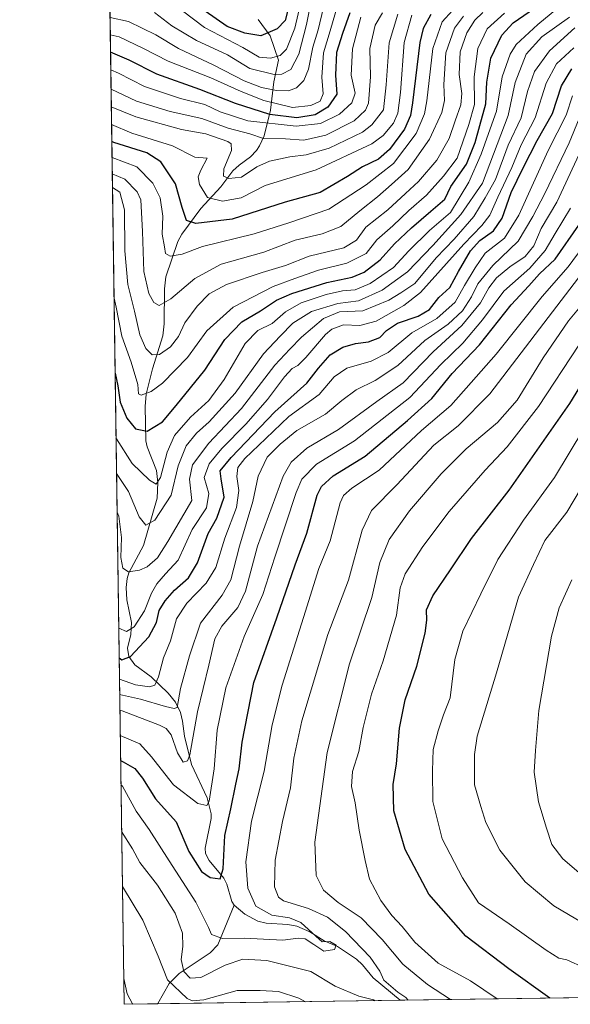
# Model space of a CAD drawing. Units: metres. Extents: x 596660 to 600085, y 4768444 to 4770806.
# Drawn here: x 596660 to 596833, y 4768444 to 4768754 of the extents above; entities that cross this region are included whole.
import ezdxf

# ---------------------------------------------------------------- set-up
doc = ezdxf.new("R2010")
doc.units = ezdxf.units.M
doc.header["$MEASUREMENT"] = 0
for name, color, linetype, lineweight in [('Arbolado forestal CxS', 92, 'Continuous', 0), ('Comarca CxS', 21, 'Continuous', 0), ('Comunidad Autónoma CxS', 142, 'Continuous', 0), ('Corriente natural lineal', 142, 'Continuous', 13), ('Curva de nivel maestra', 30, 'Continuous', 30), ('Curva de nivel normal', 30, 'Continuous', 0), ('Entidad de ámbito territorial CxS', 92, 'Continuous', 0), ('Espacio natural protegido CxS', 121, 'Continuous', 0), ('Municipio CxS', 4, 'Continuous', 0), ('Provincia CxS', 1, 'Continuous', 0)]:
    doc.layers.add(name, color=color, linetype=linetype, lineweight=lineweight)

# ---------------------------------------------------------------- blocks, each defined once
blk = doc.blocks.new('*U25')
at = {"layer": 'Arbolado forestal CxS', "color": 92, "linetype": 'Continuous', "lineweight": 0}
blk.add_polyline3d([(598592.1020999998, 4768471.0976, 915.8758999999991), (596692.3700000001, 4768443.74, 795.4553000000016), (596680.1005999995, 4769308.365499999, 577.0908000000054)], dxfattribs=at)

msp = doc.modelspace()

# ---------------------------------------------------------------- linework, layer by layer
at = {"layer": 'Arbolado forestal CxS', "color": 92, "linetype": 'Continuous', "lineweight": 0, "extrusion": (-0.006554228210455281, 0.4618784357474087, 0.8869190226193664), "elevation": 2199235.982053519, "flags": 128}
msp.add_lwpolyline([(-664291.4951251108, -4220921.229240849), (-664291.4951251107, -4221341.303336238)], dxfattribs=at)
at = {"layer": 'Arbolado forestal CxS', "color": 92, "linetype": 'Continuous', "lineweight": 0, "extrusion": (-0.1868916589332764, -0.002691403952274573, 0.9823768442740972), "elevation": -123595.6435034739, "flags": 128}
msp.add_lwpolyline([(-4759357.361306231, 653980.1739376428), (-4759357.361306231, 653800.747401366)], dxfattribs=at)
at = {"layer": 'Arbolado forestal CxS', "color": 92, "linetype": 'Continuous', "lineweight": 0, "extrusion": (0.4606486474247491, 0.006633772644351577, 0.8875577821675906), "elevation": 307204.317349591, "flags": 128}
msp.add_lwpolyline([(4759357.321256611, -590131.8322784039), (4759357.321256611, -590119.9155369962)], dxfattribs=at)
at = {"layer": 'Arbolado forestal CxS', "color": 92, "linetype": 'Continuous', "lineweight": 0, "extrusion": (0.06386736780790638, 0.0009197420222088724, 0.9979579717622894), "elevation": 43283.93690192722, "flags": 128}
msp.add_lwpolyline([(4759357.404433278, -663970.926086253), (4759357.404433279, -663894.4051111041)], dxfattribs=at)
at = {"layer": 'Comarca CxS', "color": 21, "linetype": 'Continuous', "lineweight": 0, "flags": 128}
msp.add_lwpolyline([(597036.9893363621, 4768448.702772111), (596692.3700007418, 4768443.739982279), (596680.0991677854, 4769308.469280972)], dxfattribs=at)
at = {"layer": 'Comunidad Autónoma CxS', "color": 142, "linetype": 'Continuous', "lineweight": 0, "flags": 128}
msp.add_lwpolyline([(597036.9893363621, 4768448.702772111), (596692.3700007418, 4768443.739982279), (596680.0991677854, 4769308.469280972), (596677.8424475095, 4769467.501039284), (596662.9106, 4770519.752900002), (596661.2491067532, 4770636.838766312), (596660.4169339874, 4770695.48223199), (596659.5400007415, 4770757.279982254), (596894.4856391543, 4770760.665194415), (598703.0964000011, 4770786.7246), (599037.8130890755, 4770791.5473091), (599396.0251000001, 4770796.708699999), (600051.2900007667, 4770806.149982255), (600053.3620999992, 4770664.941899999), (600085.2400007669, 4768492.599982277), (599372.5490634177, 4768482.336671512)], close=True, dxfattribs=at)
at = {"layer": 'Corriente natural lineal', "color": 142, "linetype": 'Continuous', "lineweight": 13}
for points in [[(596727.0000999998, 4768475.0001, 775.453999999998), (596726.3004999999, 4768476.085700001, 775.4063000000025), (596724.6612999998, 4768481.519300001, 775.0714000000008), (596723.7588999998, 4768483.462900001, 774.6872000000003), (596719.1271000003, 4768489.045100001, 773.704700000002), (596717.9789000005, 4768491.218900001, 773.3396999999969), (596717.8583000004, 4768492.8707, 773.0106999999989), (596719.7435, 4768502.233899999, 770.0910000000005), (596719.7421000004, 4768503.743899999, 769.7985999999946), (596718.4763000002, 4768508.7645, 768.1520000000019), (596713.6419000002, 4768519.258099999, 764.5685999999987), (596711.4326999999, 4768528.1797, 763.2473000000027), (596710.8158999998, 4768532.9277, 761.5771999999997), (596710.0937000001, 4768535.5747, 760.332899999994), (596708.5175000001, 4768538.814099999, 758.3215999999958), (596706.3053000001, 4768541.6753, 756.5207999999984), (596700.8885000005, 4768546.8475, 752.2314999999944), (596695.7757000001, 4768550.584100001, 749.0715999999958), (596693.8274999997, 4768553.288699999, 747.7891999999993), (596693.5027000001, 4768555.8607, 746.5966999999946), (596694.4833000004, 4768560.1205, 744.5120000000024), (596694.7001, 4768563.924100001, 742.8270000000048), (596693.2052999996, 4768571.115900001, 741.3801999999997), (596693.0460999999, 4768574.982899999, 741.1904999999971), (596693.3629000002, 4768577.8257, 740.8720999999932), (596693.9096999997, 4768579.5419, 740.2480999999971), (596698.5299000005, 4768588.192100001, 736.9183000000049), (596702.8278999999, 4768603.108700001, 730.8617999999989), (596703.0219000002, 4768607.9793, 729.6230999999971), (596702.6162999999, 4768611.808900001, 727.9245999999986), (596699.6573000001, 4768619.274499999, 725.8684000000068), (596699.2443000004, 4768621.110900001, 725.2633999999962), (596698.9808999998, 4768631.9801, 721.3620999999986), (596699.3498999998, 4768635.840500001, 720.6404999999941), (596701.3448999999, 4768643.854900001, 716.9872999999934), (596704.6120999996, 4768654.160700001, 712.0483999999997), (596704.9660999998, 4768658.0141, 711.1680000000051), (596705.0573000005, 4768668.976500001, 707.8963999999978), (596705.5654999996, 4768672.765900001, 707.2353000000003), (596709.2997000003, 4768683.876300001, 703.590200000006), (596710.5729, 4768686.2347, 702.2320000000037), (596716.5333000004, 4768694.2553, 697.0304999999935), (596722.8321000002, 4768701.085899999, 692.5791999999929), (596726.6375000002, 4768706.1337, 690.3438000000025), (596728.5799000004, 4768707.9475, 689.5602999999974), (596732.2065000003, 4768710.5757, 688.3744000000006), (596734.0069000004, 4768712.508099999, 687.5642999999982), (596734.9539000001, 4768714.0197, 685.9088999999949), (596736.4515000005, 4768717.2095, 682.7837000000001), (596738.4562999997, 4768725.218900001, 671.3849000000046), (596739.4820999998, 4768734.168500001, 660.9048000000039), (596741.0000999998, 4768741.0001, 654.5666000000056), (596738.3063000003, 4768748.591499999, 648.229600000006), (596734.5960999997, 4768753.7755, 642.3102999999974)], [(596702.9457, 4768443.892300001, 789.9652999999962), (596702.9930999996, 4768444.0067, 789.9860000000045), (596706.5160999997, 4768450.265500001, 789.3378999999986), (596709.7267000005, 4768453.4691, 787.4235000000045), (596719.5144999997, 4768459.9977, 781.6137000000017), (596721.9271, 4768462.512900001, 780.3628000000026), (596727.0000999998, 4768475.0001, 775.453999999998)], [(596779.3025000002, 4768444.991900001, 785.0776000000043), (596770.7159000002, 4768452.115300001, 782.6671999999963), (596767.4172999999, 4768456.1851, 782.1723999999958), (596765.4883000003, 4768457.997300001, 781.874800000005), (596759.5248999996, 4768461.9539, 780.857799999998), (596755.3192999996, 4768463.7523, 780.2765000000073), (596750.8113000002, 4768466.537699999, 779.9336000000039), (596746.7424999997, 4768468.3761, 780.1355999999942), (596743.9545, 4768468.888699999, 780.3473999999987), (596737.1130999997, 4768469.2729, 778.6833000000044), (596734.4188999999, 4768469.9211, 777.7780000000057), (596730.3850999996, 4768472.0913, 776.317200000005), (596727.0000999998, 4768475.0001, 775.453999999998)]]:
    msp.add_polyline3d(points, dxfattribs=at)
at = {"layer": 'Curva de nivel maestra', "color": 30, "linetype": 'Continuous', "lineweight": 30, "flags": 128}
for points, elevation in [([(596744.2699999996, 4768757.940099999), (596743.0199999996, 4768753.4301), (596740.5199999996, 4768750.8101), (596735.3899999997, 4768748.670100001), (596730.3499999996, 4768749.4801), (596724.8600000005, 4768751.5801), (596708.6100000005, 4768763.020099999)], 649.9999999999999), ([(596689.5499999998, 4768642.468900001), (596690.4000000004, 4768638.5001), (596691.2000000002, 4768633.350099999), (596693.25, 4768628.3101), (596696, 4768624.940099999), (596699.6399999997, 4768624.140100001), (596704.5199999996, 4768627.1501), (596708.79, 4768632.280099999), (596717.7599999999, 4768643.370100001), (596724.1200000001, 4768653.0801), (596729.4000000004, 4768658.550100001), (596735.3200000003, 4768662.0801), (596740.3600000005, 4768665.420100001), (596745.1399999997, 4768667.530099999), (596756.1900000004, 4768670.9901), (596764.1900000004, 4768672.710100001), (596767.8799999999, 4768674.2301), (596772.9400000004, 4768678.110099999), (596777.4900000002, 4768683.1601), (596782.8600000005, 4768688.1501), (596788.8799999999, 4768693.420100001), (596793.29, 4768697.1801), (596795.1900000004, 4768701.2501), (596800.0800000001, 4768708.200099999), (596802.8200000003, 4768715.050100001), (596804.3200000003, 4768720.460100001), (596806.2199999997, 4768727.280099999), (596806.5199999996, 4768734.100099999), (596807.79, 4768741.6501), (596811.2199999997, 4768748.840100001), (596814.7599999999, 4768752.780099999), (596824.9000000004, 4768759.710100001)], 725), ([(596763.4199999999, 4768755.920100001), (596761.1500000004, 4768749.4001), (596759.2699999996, 4768743.440099999), (596758.9500000002, 4768736.2401), (596759.29, 4768730.2401), (596756.5300000003, 4768726.170100001), (596752.4600000001, 4768723.720100001), (596746.7000000002, 4768722.8201), (596738.2100000001, 4768723.920100001), (596727.4400000004, 4768727.360099999), (596716.1900000004, 4768731.780099999), (596702.7199999997, 4768736.5801), (596693.9600000001, 4768740.9801), (596688.1162999999, 4768743.499299999)], 675), ([(596788.8700000001, 4768755.390100001), (596786.4500000002, 4768750.9101), (596785.4400000004, 4768746.5801), (596783.1500000004, 4768727.520099999), (596782.4800000006, 4768723.590100001), (596780.5800000001, 4768719.220100001), (596775.8600000005, 4768712.860099999), (596772.4500000002, 4768709.840100001), (596767.3700000001, 4768707.360099999), (596762.6500000004, 4768704.3201), (596754.0700000003, 4768699.350099999), (596743.0599999996, 4768696.290100001), (596726.4100000003, 4768690.960100001), (596715.0099999999, 4768689.520099999), (596712.04, 4768690.4901), (596710.6799999997, 4768694.600099999), (596708.5199999996, 4768702.0001), (596703.9600000001, 4768708.970100001), (596699.5499999998, 4768711.860099999), (596689.1900000004, 4768715.100099999), (596688.5153000001, 4768715.3826)], 700), ([(596690.8224999999, 4768552.792500001), (596691.6699999999, 4768552.190099999), (596694.3600000005, 4768553.2601), (596700.1699999999, 4768559.470100001), (596702.5499999998, 4768563.970100001), (596703.4400000004, 4768567.7301), (596705.2800000003, 4768570.8101), (596708.25, 4768574.120100001), (596712.6200000001, 4768578.0101), (596715.5199999996, 4768582.720100001), (596718.8899999997, 4768591.9901), (596721.6100000005, 4768596.8301), (596723.8899999997, 4768603.370100001), (596722.9000000004, 4768609.200099999), (596722.6399999997, 4768611.7401), (596726.0800000001, 4768615.9301), (596739.8600000005, 4768630.280099999), (596749.8600000005, 4768639.2601), (596753.5199999996, 4768644.0601), (596757.1900000004, 4768648.190099999), (596761.1900000004, 4768650.610099999), (596765.2199999997, 4768651.790100001), (596769.3099999996, 4768652.300100001), (596772.8200000003, 4768653.620100001), (596774.9500000002, 4768655.880100001), (596778.3899999997, 4768658.190099999), (596784.8700000001, 4768660.390100001), (596788.4400000004, 4768662.4801), (596791.3899999997, 4768666.220100001), (596794.8600000005, 4768669.360099999), (596797.6299999999, 4768674.420100001), (596801.4000000004, 4768680.920100001), (596804.3499999996, 4768684.170100001), (596808.6200000001, 4768687.270099999), (596811.3499999996, 4768691.190099999), (596814.2300000006, 4768699.370100001), (596817.9400000004, 4768707.040100001), (596822.3099999996, 4768715.690099999), (596827.1399999997, 4768724.2401), (596830.0599999996, 4768732.9101), (596833.2199999997, 4768738.2401)], 750), ([(596691.2811000004, 4768520.471999999), (596692.1299999999, 4768520.110099999), (596695.7199999997, 4768517.960100001), (596698.1600000003, 4768514.970100001), (596702.25, 4768508.450099999), (596708.7699999996, 4768501.1801), (596712.7800000003, 4768491.880100001), (596716.7400000002, 4768485.5101), (596719.5199999996, 4768483.630100001), (596722.6100000005, 4768483.2601), (596723.6100000005, 4768486.420100001), (596724.1299999999, 4768496.840100001), (596726.0099999999, 4768505.2601), (596727.5, 4768513.0001), (596728.5499999998, 4768517.890100001), (596729.5099999999, 4768526.2401), (596733.2599999999, 4768545.030099999), (596740.4299999997, 4768565.460100001), (596746.1799999997, 4768582.050100001), (596749.9100000003, 4768592.110099999), (596753.1799999997, 4768604.0801), (596754.4699999997, 4768606.7601), (596758.1500000004, 4768610.140100001), (596768.1900000004, 4768616.3101), (596781.5199999996, 4768627.520099999), (596789.1900000004, 4768634.450099999), (596795.6100000005, 4768642.350099999), (596804.2100000001, 4768651.370100001), (596814.1600000003, 4768663.920100001), (596819.6900000004, 4768669.920100001), (596823.0800000001, 4768673.700099999), (596828, 4768678.380100001), (596835.4400000004, 4768689.040100001)], 775), ([(596826.3967000004, 4768445.670299999), (596813.4199999999, 4768454.960100001), (596799.8799999999, 4768465.1801), (596788.2999999998, 4768478.370100001), (596780.7800000003, 4768492.5001), (596777.29, 4768504.690099999), (596777.0599999996, 4768512.970100001), (596778.0700000003, 4768519.5001), (596779.0599999996, 4768530.630100001), (596780.8300000001, 4768539.630100001), (596784.4800000006, 4768550.170100001), (596787.1299999999, 4768560.600099999), (596787.6699999999, 4768564.7301), (596787.5499999998, 4768567.940099999), (596789.54, 4768572.350099999), (596795.0700000003, 4768580.5101), (596801.7199999997, 4768590.340100001), (596813.5099999999, 4768605.590100001), (596832.6100000005, 4768632.920100001), (596844.6600000003, 4768652.640100001)], 800)]:
    msp.add_lwpolyline(points, dxfattribs=dict(at, elevation=elevation))
at = {"layer": 'Curva de nivel normal', "color": 30, "linetype": 'Continuous', "lineweight": 0, "flags": 128}
for points, elevation in [([(596749.5199999996, 4768766.09), (596746.0599999996, 4768751.08), (596743.4900000002, 4768744.42), (596741.4600000001, 4768742.480000001), (596738.5, 4768741.560000001), (596734.8899999997, 4768741.939999999), (596729.7800000003, 4768744.949999999), (596717.7199999997, 4768751.230000001), (596707.3200000003, 4768759.16)], 655), ([(596751.8300000001, 4768762.91), (596749.75, 4768752.24), (596747.3600000005, 4768742.880000001), (596744.8200000003, 4768738.09), (596742.04, 4768736.560000001), (596740, 4768736.359999999), (596731.9600000001, 4768738.350000001), (596724.9299999997, 4768742.65), (596715.1600000003, 4768747.220000001), (596707.4199999999, 4768751.800000001), (596701.9800000006, 4768756.029999999)], 659.9999999999999), ([(596755.1399999997, 4768757.58), (596753.4800000006, 4768750.58), (596751.7999999998, 4768745.100000001), (596750.3799999999, 4768738.130000001), (596748.9299999997, 4768734.619999999), (596746.6100000005, 4768732.24), (596744.1200000001, 4768731.289999999), (596740.3799999999, 4768731.430000001), (596735.6299999999, 4768732.350000001), (596730.2000000002, 4768734.52), (596720.6699999999, 4768739.430000001), (596709.5, 4768744.619999999), (596702.3300000001, 4768748.939999999), (596693.7800000003, 4768753.180000001), (596687.9612999996, 4768754.4222)], 665), ([(596759.6299999999, 4768758.539999999), (596757.2300000006, 4768750.17), (596755.0999999996, 4768743.33), (596754.5899999999, 4768735.67), (596755.0499999998, 4768730.430000001), (596754.04, 4768728.029999999), (596751.1399999997, 4768726.689999999), (596745.3600000005, 4768726.08), (596736.3899999997, 4768728.279999999), (596729.1799999997, 4768731.119999999), (596719.7100000001, 4768735.42), (596706.2800000003, 4768740.640000001), (596698.54, 4768744.66), (596690.8499999996, 4768748.369999999), (596688.0389, 4768748.955)], 670), ([(596689.8388999999, 4768622.1066), (596689.9900000002, 4768621.800000001), (596694.9600000001, 4768614.039999999), (596700.3399999999, 4768608.800000001), (596702.4800000006, 4768607.5), (596703.7999999998, 4768609.619999999), (596705.8899999997, 4768617.560000001), (596708.2800000003, 4768622.82), (596713.2999999998, 4768628.58), (596719, 4768633.880000001), (596723.9199999999, 4768640.480000001), (596730.4500000002, 4768651.730000001), (596734.4299999997, 4768655.869999999), (596738.9900000002, 4768658.08), (596743.1900000004, 4768661.730000001), (596748.1500000004, 4768664.550000001), (596756.0199999996, 4768667.26), (596761.1500000004, 4768668.359999999), (596765.1399999997, 4768668.680000001), (596769.8399999999, 4768670.67), (596777.1699999999, 4768675.680000001), (596781.9400000004, 4768680.939999999), (596788.5099999999, 4768687.33), (596795.0999999996, 4768693.07), (596800.8499999996, 4768702.619999999), (596804.7599999999, 4768711.380000001), (596807.0800000001, 4768717.9), (596809.5999999996, 4768724.91), (596811.3300000001, 4768735.710000001), (596813.8899999997, 4768742.850000001), (596815.7699999996, 4768745.880000001), (596822.5199999996, 4768752.26), (596828.5199999996, 4768757.100000001)], 730), ([(596766.9199999999, 4768754.470000001), (596764.2999999998, 4768744.58), (596763.8700000001, 4768736.24), (596765.0499999998, 4768730.58), (596764.0099999999, 4768727.58), (596760.1399999997, 4768724.029999999), (596754.2000000002, 4768721.01), (596746.5, 4768720.189999999), (596731.2999999998, 4768721.92), (596722.6399999997, 4768724.67), (596717.8300000001, 4768726.980000001), (596710.1699999999, 4768728.960000001), (596698.8200000003, 4768732.65), (596690.5999999996, 4768736.880000001), (596688.1958, 4768737.9001)], 680), ([(596773.7000000002, 4768755.92), (596771.3899999997, 4768751.970000001), (596769.7599999999, 4768744.640000001), (596769.9100000003, 4768735.710000001), (596769.2699999996, 4768727.4), (596768.3300000001, 4768725.289999999), (596764.7599999999, 4768721.84), (596755.8799999999, 4768717.41), (596748.9199999999, 4768715.789999999), (596743.1399999997, 4768716.180000001), (596736.2300000006, 4768716.289999999), (596731.9900000002, 4768717.77), (596725.1399999997, 4768719.57), (596716.8600000005, 4768722.640000001), (596706.8799999999, 4768724.84), (596696.2400000002, 4768728.060000001), (596688.2818999998, 4768731.832599999)], 685), ([(596778.5700000003, 4768755.51), (596775.79, 4768746.49), (596774.8899999997, 4768733.199999999), (596773.9600000001, 4768725.380000001), (596770.3099999996, 4768720.640000001), (596767.4299999997, 4768718.359999999), (596756.9400000004, 4768713.279999999), (596749.6600000003, 4768711.130000001), (596744.5199999996, 4768710.600000001), (596738.0999999996, 4768709.180000001), (596734.1600000003, 4768707.350000001), (596729.3799999999, 4768704.17), (596725.3899999997, 4768703.689999999), (596723.6900000004, 4768704.42), (596723.7199999997, 4768706.779999999), (596726.1699999999, 4768712.560000001), (596726.1100000005, 4768714.65), (596724.9800000006, 4768715.369999999), (596718.0599999996, 4768717.779999999), (596710.4699999997, 4768719.189999999), (596696.04, 4768723.09), (596688.3607999999, 4768726.2676)], 690), ([(596688.4389000004, 4768720.767200001), (596694.8399999999, 4768718.039999999), (596707.5999999996, 4768714.029999999), (596714.5999999996, 4768710.41), (596718.4800000006, 4768710.180000001), (596716.5300000003, 4768706.32), (596715.7000000002, 4768704.279999999), (596716.1399999997, 4768701.880000001), (596718.5999999996, 4768697.730000001), (596723.3499999996, 4768696.619999999), (596729.1900000004, 4768697.66), (596736.7699999996, 4768701.5), (596752.8600000005, 4768706.470000001), (596770.2999999998, 4768714.680000001), (596773.8600000005, 4768717.289999999), (596777.1799999997, 4768721.140000001), (596778.5499999998, 4768724.26), (596779.3200000003, 4768730.82), (596780.5, 4768746.58), (596782.9100000003, 4768755.130000001)], 695), ([(596688.5867999997, 4768710.346000001), (596696.4199999999, 4768707.369999999), (596701.4400000004, 4768702.27), (596703.7199999997, 4768697.59), (596704.5599999996, 4768691.92), (596704.4100000003, 4768686.25), (596705.0999999996, 4768682.25), (596705.4500000002, 4768680.109999999), (596706.9100000003, 4768679.289999999), (596710.6399999997, 4768679.92), (596717.0499999998, 4768682.300000001), (596733.3300000001, 4768686.27), (596744.2000000002, 4768689.800000001), (596756.8399999999, 4768694.100000001), (596768.5199999996, 4768701.699999999), (596777.1900000004, 4768708.49), (596784.3200000003, 4768717.850000001), (596786.9199999999, 4768724.060000001), (596787.6900000004, 4768728.180000001), (596789.5499999998, 4768744.640000001), (596792.5099999999, 4768753.09), (596795.7400000002, 4768756.58)], 705), ([(596688.6595999999, 4768705.2136), (596692.5800000001, 4768703.52), (596696.54, 4768699.550000001), (596697.6900000004, 4768696.99), (596698.2300000006, 4768687.02), (596698.5800000001, 4768674.49), (596700.1399999997, 4768667.539999999), (596701.7000000002, 4768664.66), (596703.4100000003, 4768663.730000001), (596707.0599999996, 4768665.869999999), (596714.6600000003, 4768672.26), (596722.9400000004, 4768676.75), (596736.3300000001, 4768680.539999999), (596746.2300000006, 4768684.300000001), (596754.7400000002, 4768686.300000001), (596760.5599999996, 4768688.640000001), (596766.5999999996, 4768693.59), (596772.1699999999, 4768697.92), (596776.54, 4768701.810000001), (596781.7199999997, 4768706.57), (596788.4699999997, 4768716.119999999), (596792.3300000001, 4768724.480000001), (596793.1900000004, 4768728.310000001), (596792.9400000004, 4768733.27), (596793.6299999999, 4768743.24), (596796.3600000005, 4768751.029999999), (596799.1299999999, 4768754.800000001)], 709.9999999999999), ([(596688.7203000003, 4768700.9331), (596691.0199999996, 4768699.449999999), (596692.5599999996, 4768693.9), (596692.5700000003, 4768680.939999999), (596693.5800000001, 4768670.33), (596695.7100000001, 4768661.92), (596697.3200000003, 4768654.52), (596699.1900000004, 4768650.24), (596701.2000000002, 4768648.26), (596703.5300000003, 4768648.34), (596706.9400000004, 4768650.689999999), (596709.4800000006, 4768654.029999999), (596711.4600000001, 4768658.25), (596715.3399999999, 4768663.550000001), (596719.1799999997, 4768667.449999999), (596724.6100000005, 4768670.369999999), (596735.7999999998, 4768674.17), (596743.1900000004, 4768676.289999999), (596750.5800000001, 4768679.32), (596761.4900000002, 4768681.859999999), (596765.5499999998, 4768684.289999999), (596768.4100000003, 4768688.4), (596775.4199999999, 4768693.880000001), (596780.8799999999, 4768698.970000001), (596785.04, 4768702.800000001), (596790.7400000002, 4768709.5), (596794.7199999997, 4768716.310000001), (596796.5700000003, 4768721.930000001), (596798.3200000003, 4768726.869999999), (596798.6699999999, 4768730.539999999), (596797.79, 4768736.449999999), (596798.1200000001, 4768743.630000001), (596800.2199999997, 4768749.58), (596802.7300000006, 4768753.58), (596805.2599999999, 4768755.949999999)], 715), ([(596689.2155999999, 4768666.034399999), (596689.8600000005, 4768663.26), (596691.6500000004, 4768654.109999999), (596694.5899999999, 4768645.92), (596696.6600000003, 4768638.859999999), (596696.9400000004, 4768635.9), (596697.7999999998, 4768635.52), (596700.8600000005, 4768636.710000001), (596704.5199999996, 4768639.33), (596712.3300000001, 4768647.380000001), (596718.4199999999, 4768655.730000001), (596726.6600000003, 4768663.199999999), (596739.2599999999, 4768669.76), (596746.1200000001, 4768672.26), (596753.5899999999, 4768674.82), (596762.5199999996, 4768677.119999999), (596768.5199999996, 4768680.140000001), (596771.8600000005, 4768684.439999999), (596776.9600000001, 4768688.82), (596782.0099999999, 4768693.699999999), (596787.5700000003, 4768698.449999999), (596792.9199999999, 4768704.460000001), (596797.1900000004, 4768710.180000001), (596800.8399999999, 4768720.77), (596802.6299999999, 4768727.02), (596802.5800000001, 4768735.779999999), (596803.6500000004, 4768744.66), (596806.5999999996, 4768750.869999999), (596812.0599999996, 4768755.789999999)], 720), ([(596689.9987000005, 4768610.846700001), (596693.75, 4768605.140000001), (596697.1200000001, 4768597.24), (596699.2000000002, 4768594.619999999), (596702.04, 4768596.17), (596707.2300000006, 4768604.050000001), (596709.3700000001, 4768613.25), (596711.9500000002, 4768619.57), (596715.1299999999, 4768623.51), (596719.1699999999, 4768627.100000001), (596727.3499999996, 4768636.16), (596736.2800000003, 4768648.58), (596741.54, 4768654.109999999), (596745.5300000003, 4768658.220000001), (596751.3600000005, 4768661.84), (596759.5899999999, 4768664.4), (596766.1500000004, 4768665.220000001), (596773.6100000005, 4768668.57), (596781.5499999998, 4768674.310000001), (596789.5800000001, 4768682.59), (596798.3099999996, 4768692.42), (596805.1900000004, 4768702.289999999), (596813.2100000001, 4768723.58), (596815.4600000001, 4768733.91), (596818.9500000002, 4768742.92), (596823.8200000003, 4768748.300000001), (596832.5599999996, 4768754.5)], 735.0000000000001), ([(596690.1705999998, 4768598.729800001), (596690.7800000003, 4768597.380000001), (596691.5899999999, 4768590.710000001), (596691.3399999999, 4768584.4), (596692.04, 4768581.039999999), (596693.75, 4768579.91), (596697.2100000001, 4768580.4), (596699.6100000005, 4768581.480000001), (596702.8600000005, 4768584.300000001), (596706.0999999996, 4768589.4), (596713.6699999999, 4768602.4), (596713, 4768609.100000001), (596713.8899999997, 4768613.529999999), (596719.0899999999, 4768620.439999999), (596729.3300000001, 4768631.33), (596739.7699999996, 4768644.960000001), (596744.5199999996, 4768650.02), (596748.2400000002, 4768653.800000001), (596755.0899999999, 4768659.680000001), (596760.1299999999, 4768661.710000001), (596767.5199999996, 4768662.039999999), (596775.7199999997, 4768665.42), (596779.4900000002, 4768667.710000001), (596783.8499999996, 4768670.720000001), (596790.5999999996, 4768678.789999999), (596796.2599999999, 4768684.630000001), (596802.4199999999, 4768691.76), (596806.0300000003, 4768697.609999999), (596809.25, 4768703.4), (596813.2800000003, 4768714.199999999), (596817.2999999998, 4768722.859999999), (596819.2999999998, 4768731.09), (596821.5199999996, 4768737.460000001), (596826.1900000004, 4768743.92), (596834.1900000004, 4768751.15)], 740), ([(596690.6889000004, 4768562.2105), (596693.1900000004, 4768561.109999999), (596695.5199999996, 4768562.57), (596698.8399999999, 4768567.609999999), (596701.0199999996, 4768573.180000001), (596702.7000000002, 4768576.16), (596705.4500000002, 4768579.230000001), (596709.4199999999, 4768583.560000001), (596713.8099999996, 4768593.26), (596718.3099999996, 4768600.07), (596719.0199999996, 4768604.57), (596717.5999999996, 4768609.640000001), (596719.1399999997, 4768613.92), (596723.1600000003, 4768618.710000001), (596730.7400000002, 4768626.41), (596737.4800000006, 4768634.119999999), (596742.9000000004, 4768641.27), (596745.2699999996, 4768643.9), (596747.0599999996, 4768644.82), (596749.5199999996, 4768647.390000001), (596755.7800000003, 4768654.630000001), (596757.7699999996, 4768656.27), (596761.3700000001, 4768657.640000001), (596766.5199999996, 4768657.4), (596771.6500000004, 4768658.850000001), (596780.3799999999, 4768663.74), (596785.7000000002, 4768667.850000001), (596799.2999999998, 4768683.09), (596804.9299999997, 4768688.930000001), (596807.5, 4768692.230000001), (596809.9400000004, 4768697.859999999), (596814.4299999997, 4768707.210000001), (596817.29, 4768714.279999999), (596821.7000000002, 4768722.779999999), (596825.1699999999, 4768733.74), (596828.3899999997, 4768739.779999999), (596833.9400000004, 4768744.91)], 745), ([(596833.5199999996, 4768729.76), (596831.5099999999, 4768723.619999999), (596825.8300000001, 4768712.58), (596816.6100000005, 4768692.180000001), (596812.0899999999, 4768684.970000001), (596806, 4768680.180000001), (596802.8099999996, 4768675.57), (596799.5199999996, 4768670.09), (596796.5199999996, 4768664.84), (596790.8099999996, 4768659.67), (596782.9199999999, 4768655.15), (596775.4299999997, 4768648.980000001), (596770.0999999996, 4768646.17), (596762.4400000004, 4768643.980000001), (596758.5199999996, 4768641.24), (596753.7699999996, 4768635.689999999), (596744.2199999997, 4768628.779999999), (596736.9800000006, 4768621.850000001), (596730.3700000001, 4768615.57), (596728.1699999999, 4768612.689999999), (596727.8499999996, 4768609.91), (596728.4900000002, 4768605.550000001), (596727.7199999997, 4768600.119999999), (596724.0999999996, 4768590.51), (596721.2400000002, 4768581.220000001), (596718.1799999997, 4768576.300000001), (596712.0999999996, 4768570.050000001), (596708.8300000001, 4768565.08), (596707.0099999999, 4768558.210000001), (596704.7999999998, 4768552.810000001), (596703.1900000004, 4768546.83), (596702.04, 4768544.180000001), (596700.4000000004, 4768543.640000001), (596695.9600000001, 4768544.350000001), (596690.9172, 4768546.1227)], 755), ([(596835.5999999996, 4768722.59), (596832.4299999997, 4768715), (596824.8099999996, 4768699.039999999), (596820.9500000002, 4768691.730000001), (596816.4100000003, 4768684.039999999), (596808.3700000001, 4768676.300000001), (596803.6799999997, 4768670.539999999), (596801.6699999999, 4768666.460000001), (596798.8799999999, 4768662.039999999), (596794.3600000005, 4768657.859999999), (596786.9900000002, 4768652.699999999), (596778.5300000003, 4768644.859999999), (596771.3899999997, 4768640.16), (596765.4500000002, 4768637.210000001), (596760.8700000001, 4768633.82), (596755.7999999998, 4768629.58), (596746.7000000002, 4768624.34), (596741.5, 4768620.039999999), (596737.4199999999, 4768615.949999999), (596734.6100000005, 4768610.01), (596732.9100000003, 4768602.09), (596728.7199999997, 4768587.930000001), (596725.9500000002, 4768577.42), (596723.2100000001, 4768572.550000001), (596716.4199999999, 4768563.720000001), (596712.9199999999, 4768553.460000001), (596710.1200000001, 4768543.140000001), (596709.1200000001, 4768537.16), (596708.0899999999, 4768536.82), (596705.4400000004, 4768537.5), (596697.5499999998, 4768539.779999999), (596690.9859999996, 4768541.268300001)], 760), ([(596691.0560999997, 4768536.330499999), (596691.8300000001, 4768536.180000001), (596703.5499999998, 4768531.609999999), (596705.5800000001, 4768530.59), (596707.1799999997, 4768528.58), (596709.1799999997, 4768522.92), (596710.9400000004, 4768519.949999999), (596712.3600000005, 4768520.380000001), (596713.0999999996, 4768522.300000001), (596715.5099999999, 4768535.869999999), (596719.0800000001, 4768550.539999999), (596720.9100000003, 4768558.75), (596723.1100000005, 4768562.82), (596728.2100000001, 4768568.710000001), (596730.6299999999, 4768573.810000001), (596734.3700000001, 4768588.01), (596742.4800000006, 4768610.029999999), (596744.9800000006, 4768614.439999999), (596749.8499999996, 4768618.880000001), (596759.8600000005, 4768624.67), (596771.9199999999, 4768633.529999999), (596780.2100000001, 4768639.42), (596789.6500000004, 4768649.16), (596798.6200000001, 4768657.430000001), (596804.5199999996, 4768664.600000001), (596807.1900000004, 4768669.33), (596809.5899999999, 4768672.42), (596813.7800000003, 4768675.880000001), (596818.5999999996, 4768679.210000001), (596821.2599999999, 4768682.52), (596823.6200000001, 4768688.02), (596828.5199999996, 4768696.310000001), (596836.2100000001, 4768712.720000001)], 765), ([(596691.1688000001, 4768528.385500001), (596697.2999999998, 4768525.699999999), (596701.04, 4768521.619999999), (596704, 4768517.77), (596707.9600000001, 4768512.869999999), (596715.6200000001, 4768506.970000001), (596718.3799999999, 4768506.32), (596719.1200000001, 4768507.699999999), (596720.7100000001, 4768517.880000001), (596721.6200000001, 4768530.060000001), (596724.3700000001, 4768543.350000001), (596730.2100000001, 4768559.52), (596736, 4768572.76), (596739.8200000003, 4768584.550000001), (596746.4900000002, 4768604.92), (596748.3200000003, 4768609.029999999), (596752.9299999997, 4768613.82), (596764.8799999999, 4768621.189999999), (596782.25, 4768634.82), (596792.0599999996, 4768645.210000001), (596799.0199999996, 4768651.880000001), (596805.1900000004, 4768659.199999999), (596811.8200000003, 4768668.210000001), (596820.04, 4768675.539999999), (596824.9100000003, 4768681.02), (596828.0099999999, 4768686.449999999), (596832.8600000005, 4768694.34)], 770), ([(596691.3896000005, 4768512.8268), (596691.9299999997, 4768512.439999999), (596696.2199999997, 4768504.5), (596700.2999999998, 4768498.800000001), (596706.5599999996, 4768488.92), (596715, 4768475.92), (596717.75, 4768470.25), (596718.9400000004, 4768467.880000001), (596719.8600000005, 4768465.76), (596723.3700000001, 4768464.439999999), (596730.1500000004, 4768464.560000001), (596742.3799999999, 4768463.930000001), (596747.1100000005, 4768464.59), (596749.3399999999, 4768464.380000001), (596752.0899999999, 4768462.609999999), (596755.2100000001, 4768460.470000001), (596758.54, 4768461.039999999), (596759.0700000003, 4768462.33), (596757.1500000004, 4768463.550000001), (596754.6799999997, 4768463.42), (596752.7599999999, 4768465.220000001), (596747.9600000001, 4768469.470000001), (596744.4500000002, 4768471), (596738.9199999999, 4768471.83), (596733.8499999996, 4768474.609999999), (596731.29, 4768480.279999999), (596730.7199999997, 4768488.59), (596732.4699999997, 4768501.42), (596736.4400000004, 4768517.17), (596738.9600000001, 4768531.689999999), (596742.0800000001, 4768544.210000001), (596748.8099999996, 4768565.52), (596753.6299999999, 4768580.949999999), (596757.2300000006, 4768589.699999999), (596760.4100000003, 4768601.619999999), (596761.3899999997, 4768603.92), (596764.0899999999, 4768606.25), (596772.6600000003, 4768611.949999999), (596785.9400000004, 4768624.369999999), (596795.1600000003, 4768632.279999999), (596801.6100000005, 4768639.460000001), (596809.4699999997, 4768648.41), (596823.9600000001, 4768666.550000001), (596832.1200000001, 4768675.960000001), (596840.0700000003, 4768686.680000001)], 780), ([(596839.4500000002, 4768677.76), (596825.7999999998, 4768659.92), (596807.5099999999, 4768635.949999999), (596797.5199999996, 4768625.810000001), (596789.8300000001, 4768619.779999999), (596778.1799999997, 4768607.24), (596770.2800000003, 4768599.210000001), (596767.25, 4768593), (596763.0300000003, 4768577.32), (596756.4800000006, 4768560.17), (596748.3499999996, 4768532.980000001), (596745.8200000003, 4768521.25), (596744.7400000002, 4768511.92), (596742.2800000003, 4768501.310000001), (596739.9400000004, 4768489.16), (596739.6799999997, 4768480.75), (596740.9900000002, 4768477.439999999), (596742.5499999998, 4768476.300000001), (596750.4100000003, 4768473.890000001), (596756.4199999999, 4768471.15), (596762.0800000001, 4768466.680000001), (596769.8600000005, 4768458.630000001), (596772.8799999999, 4768454.199999999), (596774.1500000004, 4768451.369999999), (596778.5199999996, 4768447.52), (596781, 4768445.880000001), (596781.7828000003, 4768445.027600001)], 785.0000000000001), ([(596838.4699999997, 4768666.52), (596832.2199999997, 4768658.92), (596824.2400000002, 4768647.25), (596816.0800000001, 4768633.91), (596809.8300000001, 4768626.880000001), (596800.0599999996, 4768618.59), (596792.1600000003, 4768610.699999999), (596782.1900000004, 4768599.100000001), (596775.7699999996, 4768590.09), (596772.9000000004, 4768582.880000001), (596770.2999999998, 4768571.84), (596763.2800000003, 4768550.92), (596756.2400000002, 4768522.980000001), (596752.4000000004, 4768494.810000001), (596752.79, 4768484.24), (596755.1399999997, 4768479.630000001), (596759.7800000003, 4768475.76), (596766.9299999997, 4768470.980000001), (596773.5899999999, 4768464.130000001), (596780.0800000001, 4768456.33), (596787.8799999999, 4768450.02), (596795.0743000006, 4768445.219000001)], 790), ([(596835.4900000002, 4768651.25), (596822.7599999999, 4768631.92), (596812.9000000004, 4768619.25), (596806, 4768611.92), (596794.6399999997, 4768598.92), (596786.3799999999, 4768587.92), (596780.8600000005, 4768579.230000001), (596779.2000000002, 4768574.82), (596778.1299999999, 4768566.300000001), (596773.9400000004, 4768551.869999999), (596770.2599999999, 4768541.33), (596767.6200000001, 4768530.850000001), (596766.2800000003, 4768523.34), (596764.2999999998, 4768517.029999999), (596763.9400000004, 4768512.34), (596765.0899999999, 4768507.15), (596766.3899999997, 4768498.550000001), (596768.2800000003, 4768489.039999999), (596769.6299999999, 4768483.100000001), (596773.1500000004, 4768476.460000001), (596776.6299999999, 4768471.67), (596779.8700000001, 4768468.27), (596783.8799999999, 4768463.27), (596791.2599999999, 4768456.66), (596801.3600000005, 4768451.09), (596809.7248000001, 4768445.430000001)], 795), ([(596837.0300000003, 4768624.92), (596827.8300000001, 4768609.59), (596818.04, 4768596.16), (596809.9400000004, 4768583.82), (596804.6600000003, 4768572.980000001), (596798.9400000004, 4768561.210000001), (596796.4299999997, 4768552.26), (596794.9900000002, 4768540.199999999), (596792.8600000005, 4768534.890000001), (596791.2300000006, 4768529.83), (596789.5999999996, 4768523.92), (596789.4000000004, 4768517.25), (596789.54, 4768507.640000001), (596792.4600000001, 4768495.880000001), (596798.8399999999, 4768483.57), (596803.9299999997, 4768475.710000001), (596813.5800000001, 4768469.060000001), (596825.1399999997, 4768460.82), (596829.2199999997, 4768458.279999999), (596831.6600000003, 4768457.74), (596837.2199999997, 4768455.220000001)], 805), ([(596841.4000000004, 4768466.51), (596827.6399999997, 4768474.710000001), (596818.5999999996, 4768482.33), (596810.6299999999, 4768492.289999999), (596806.2300000006, 4768501), (596804.6500000004, 4768505.970000001), (596802.6399999997, 4768512.859999999), (596802.5999999996, 4768522.369999999), (596803.4600000001, 4768528.119999999), (596809.5300000003, 4768548.109999999), (596816.5, 4768571.970000001), (596821.1900000004, 4768582.25), (596824.7999999998, 4768589.76), (596831.7000000002, 4768598.66), (596840.9600000001, 4768614.230000001)], 810), ([(596837.6200000001, 4768483.32), (596830.4199999999, 4768489.59), (596826.9900000002, 4768494.01), (596825.3300000001, 4768499.15), (596822.75, 4768507.480000001), (596821.4000000004, 4768516.800000001), (596821.8600000005, 4768523.600000001), (596822.8700000001, 4768536.26), (596826.8600000005, 4768559.67), (596829.2400000002, 4768568.59), (596833.25, 4768577.34)], 815), ([(596771.4006000003, 4768444.8781), (596770.8300000001, 4768445.119999999), (596766.2100000001, 4768446.279999999), (596758.8200000003, 4768449.460000001), (596751.1900000004, 4768454.100000001), (596737.25, 4768457.5), (596729.7199999997, 4768457.92), (596724.2400000002, 4768456.02), (596716.5199999996, 4768452.189999999), (596713.1399999997, 4768451.970000001), (596711.1399999997, 4768454.02), (596710.3600000005, 4768457.869999999), (596710.8600000005, 4768461.9), (596710.7400000002, 4768466.17), (596708.4199999999, 4768472.480000001), (596702.9000000004, 4768481.300000001), (596697.3700000001, 4768488.430000001), (596694.9800000006, 4768492.640000001), (596691.6200000001, 4768498.100000001), (596691.5981999999, 4768498.131300001)], 785), ([(596749.4902999997, 4768444.5626), (596747.3200000003, 4768445.630000001), (596740.9699999997, 4768447.74), (596735.1699999999, 4768448.100000001), (596727.9199999999, 4768448.07), (596717.4500000002, 4768445.130000001), (596713.7599999999, 4768444.789999999), (596712.1900000004, 4768445.619999999), (596706.0199999996, 4768451.430000001), (596703.0800000001, 4768458.859999999), (596698.2999999998, 4768470.24), (596691.8443, 4768480.783199999)], 790), ([(596695.1577000003, 4768443.780099999), (596695.0499999998, 4768443.859999999), (596693.3200000003, 4768447.050000001), (596692.2540999996, 4768451.9056)], 795)]:
    msp.add_lwpolyline(points, dxfattribs=dict(at, elevation=elevation))
at = {"layer": 'Entidad de ámbito territorial CxS', "color": 92, "linetype": 'Continuous', "lineweight": 0, "flags": 128}
msp.add_lwpolyline([(597036.9893363621, 4768448.702772111), (596692.3700007418, 4768443.739982279), (596680.0991677854, 4769308.469280972)], dxfattribs=at)
at = {"layer": 'Espacio natural protegido CxS', "color": 121, "linetype": 'Continuous', "lineweight": 0, "flags": 128}
msp.add_lwpolyline([(599372.5490634177, 4768482.336671512), (597036.9893363621, 4768448.702772111), (596692.3700007418, 4768443.739982279), (596680.0991677854, 4769308.469280972), (596677.8424475095, 4769467.501039284)], dxfattribs=at)
at = {"layer": 'Municipio CxS', "color": 4, "linetype": 'Continuous', "lineweight": 0, "flags": 128}
msp.add_lwpolyline([(597036.9893363621, 4768448.702772111), (596692.3700007418, 4768443.739982279), (596680.0991677854, 4769308.469280972)], dxfattribs=at)
at = {"layer": 'Provincia CxS', "color": 1, "linetype": 'Continuous', "lineweight": 0, "flags": 128}
msp.add_lwpolyline([(597036.9893363621, 4768448.702772111), (596692.3700007418, 4768443.739982279), (596680.0991677854, 4769308.469280972), (596677.8424475095, 4769467.501039284), (596662.9106, 4770519.752900002), (596661.2491067532, 4770636.838766312), (596660.4169339874, 4770695.48223199), (596659.5400007415, 4770757.279982254), (596894.4856391543, 4770760.665194415), (598703.0964000011, 4770786.7246), (599037.8130890755, 4770791.5473091), (599396.0251000001, 4770796.708699999), (600051.2900007667, 4770806.149982255), (600053.3620999992, 4770664.941899999), (600085.2400007669, 4768492.599982277), (599372.5490634177, 4768482.336671512)], close=True, dxfattribs=at)

# ---------------------------------------------------------------- block references
at = {"layer": 'Arbolado forestal CxS', "color": 92, "linetype": 'Continuous', "lineweight": 0}
msp.add_blockref('*U25', (0, 0), dxfattribs=at)

doc.saveas('drawing.dxf')
